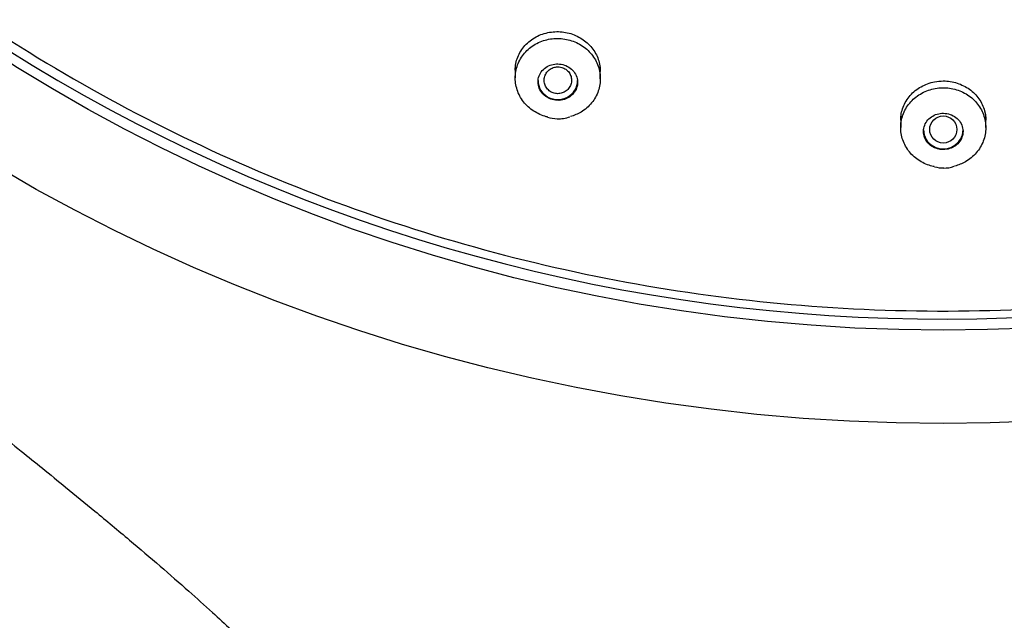
# Model space of a CAD drawing. Units: millimetres. Extents: x 7 to 203, y 5 to 291.
# Drawn here: x 144 to 161, y 144 to 154 of the extents above; entities that cross this region are included whole.
import ezdxf

# ---------------------------------------------------------------- set-up
doc = ezdxf.new("R2010")
doc.units = ezdxf.units.MM
doc.layers.add('Default', color=7, linetype='Continuous')

msp = doc.modelspace()

# ---------------------------------------------------------------- linework, layer by layer
at = {"layer": 'Default', "color": 7, "linetype": 'Continuous'}
for p, q in [((152.547, 153.304), (152.547, 153.091)), ((153.947, 153.079), (153.947, 153.304)), ((158.889, 152.494), (158.889, 152.274)), ((160.289, 152.274), (160.289, 152.494))]:
    msp.add_line(p, q, dxfattribs=at)
msp.add_circle((159.589, 152.243), 0.223, dxfattribs=at)
for centre, radius, start, end in [((153.261, 153.055), 0.635, 253.3749, 267.7725), ((153.266, 152.931), 0.511, 266.6247, 290.7321), ((159.596, 152.199), 0.589, 255.2388, 269.9733), ((159.612, 152.057), 0.448, 267.8208, 290.4876)]:
    msp.add_arc(centre, radius, start, end, dxfattribs=at)
for centre, major_axis in [((159.589, 176.491), (29.977, 0)), ((159.589, 176.361), (28.26, 0))]:
    msp.add_ellipse(centre, major_axis=major_axis, ratio=0.970296, dxfattribs=at)
for centre, major_axis, end_param in [((159.589, 176.511), (-28.227, 0), 3.353368), ((153.247, 153.05), (-0.325, 0), 3.141593), ((159.589, 152.24), (-0.325, 0), 3.141593)]:
    msp.add_ellipse(centre, major_axis=major_axis, ratio=0.970296, start_param=0, end_param=end_param, dxfattribs=at)
for points, knots in [([(153.741, 202.929), (155.548, 203.303), (157.362, 203.499), (160.095, 203.537), (161.008, 203.507), (162.837, 203.359), (163.757, 203.24), (166.461, 202.757), (168.211, 202.268), (171.608, 200.96), (173.263, 200.13), (176.325, 198.204), (177.752, 197.102), (179.731, 195.238), (180.362, 194.581), (181.544, 193.224), (182.097, 192.521), (183.648, 190.34), (184.541, 188.777), (185.998, 185.498), (186.552, 183.812), (187.316, 180.35), (187.526, 178.555), (187.578, 175.006), (187.427, 173.246), (186.931, 170.624), (186.719, 169.749), (186.211, 168.036), (185.916, 167.197), (184.907, 164.732), (184.072, 163.157), (182.067, 160.149), (180.925, 158.76), (179.022, 156.857), (178.355, 156.253), (176.954, 155.103), (176.218, 154.557), (173.952, 153.042), (172.358, 152.187), (169.004, 150.781), (167.23, 150.23), (163.661, 149.488), (161.85, 149.286), (159.095, 149.245), (158.168, 149.276), (156.343, 149.425), (155.439, 149.542), (152.751, 150.022), (150.984, 150.512), (147.56, 151.831), (145.939, 152.643), (142.877, 154.563), (141.421, 155.686), (138.795, 158.158), (137.618, 159.508), (136.058, 161.701), (135.569, 162.465), (134.678, 164.026), (134.276, 164.823), (133.191, 167.258), (132.633, 168.943), (131.859, 172.441), (131.653, 174.208), (131.611, 176.859), (131.642, 177.744), (131.793, 179.518), (131.915, 180.41), (132.412, 183.039), (132.915, 184.738), (134.259, 188.033), (135.112, 189.639), (137.095, 192.614), (138.228, 193.997), (140.145, 195.916), (140.822, 196.531), (142.221, 197.68), (142.946, 198.218), (145.194, 199.726), (146.797, 200.591), (150.184, 202.012), (151.934, 202.555), (153.741, 202.929)], [0, 0, 0, 0, 0.03125, 0.03125, 0.046875, 0.046875, 0.0625, 0.0625, 0.09375, 0.09375, 0.125, 0.125, 0.15625, 0.15625, 0.171875, 0.171875, 0.1875, 0.1875, 0.21875, 0.21875, 0.25, 0.25, 0.28125, 0.28125, 0.3125, 0.3125, 0.328125, 0.328125, 0.34375, 0.34375, 0.375, 0.375, 0.40625, 0.40625, 0.421875, 0.421875, 0.4375, 0.4375, 0.46875, 0.46875, 0.5, 0.5, 0.53125, 0.53125, 0.546875, 0.546875, 0.5625, 0.5625, 0.59375, 0.59375, 0.625, 0.625, 0.65625, 0.65625, 0.6875, 0.6875, 0.703125, 0.703125, 0.71875, 0.71875, 0.75, 0.75, 0.78125, 0.78125, 0.796875, 0.796875, 0.8125, 0.8125, 0.84375, 0.84375, 0.875, 0.875, 0.90625, 0.90625, 0.921875, 0.921875, 0.9375, 0.9375, 0.96875, 0.96875, 1, 1, 1, 1]), ([(127.043, 177.145), (127.043, 176.798), (127.044, 176.232), (127.076, 175.347), (127.122, 174.583), (127.173, 173.948), (127.219, 173.47), (127.257, 173.119), (127.29, 172.833), (127.326, 172.545), (127.382, 172.128), (127.464, 171.57), (127.58, 170.882), (127.715, 170.174), (127.903, 169.287), (128.165, 168.209), (128.535, 166.915), (128.984, 165.564), (129.425, 164.417), (129.795, 163.55), (130.031, 163.027), (130.223, 162.619), (130.407, 162.241), (130.655, 161.75), (131.004, 161.091), (131.472, 160.266), (131.952, 159.481), (132.417, 158.768), (132.832, 158.163), (133.23, 157.609), (133.565, 157.163), (133.851, 156.793), (134.144, 156.423), (134.506, 155.981), (134.89, 155.528), (135.28, 155.084), (135.657, 154.668), (136.062, 154.233), (136.495, 153.783), (136.956, 153.318), (137.413, 152.871), (137.817, 152.488), (138.128, 152.197), (138.374, 151.971), (138.613, 151.754), (138.891, 151.505), (139.217, 151.216), (139.699, 150.796), (140.326, 150.262), (141.086, 149.631), (141.852, 149.006), (142.613, 148.394), (143.332, 147.82), (143.931, 147.341), (144.398, 146.966), (144.78, 146.659), (145.185, 146.33), (145.664, 145.937), (146.183, 145.504), (146.698, 145.065), (147.152, 144.668), (147.541, 144.319), (147.851, 144.033), (148.137, 143.764), (148.464, 143.447), (148.894, 143.017), (149.43, 142.449), (150.048, 141.737), (150.668, 140.928), (151.216, 140.086), (151.668, 139.253), (152.018, 138.456), (152.278, 137.706), (152.491, 136.925), (152.668, 136.028), (152.791, 134.947), (152.836, 133.75), (152.797, 132.452), (152.68, 131.086), (152.504, 129.701), (152.293, 128.329), (152.067, 126.974), (151.778, 125.279), (151.446, 123.243), (151.119, 120.813), (150.893, 118.428), (150.766, 116.046), (150.732, 113.658), (150.788, 111.127), (150.934, 108.493), (151.153, 105.832), (151.402, 103.413), (151.651, 101.277), (151.881, 99.447), (152.107, 97.733), (152.335, 96.072), (152.573, 94.383), (152.724, 93.341), (152.811, 92.736)], [0, 0, 0, 0, 0.010175, 0.019754, 0.028205, 0.03518, 0.040455, 0.043853, 0.046661, 0.049798, 0.053271, 0.060331, 0.068123, 0.075938, 0.083739, 0.09758, 0.111991, 0.127455, 0.143796, 0.151822, 0.158023, 0.1624, 0.16643, 0.171638, 0.180227, 0.190592, 0.20232, 0.209992, 0.21813, 0.226015, 0.232027, 0.23613, 0.2411, 0.247248, 0.254555, 0.260246, 0.266289, 0.27267, 0.279381, 0.286411, 0.293705, 0.299964, 0.304291, 0.307386, 0.310693, 0.314691, 0.319368, 0.324709, 0.335239, 0.345831, 0.356413, 0.366963, 0.37717, 0.385898, 0.391536, 0.396329, 0.4016, 0.408253, 0.416199, 0.423274, 0.429952, 0.4355, 0.439977, 0.443432, 0.44807, 0.454586, 0.463064, 0.473322, 0.485021, 0.495964, 0.505612, 0.515435, 0.523864, 0.530985, 0.541379, 0.552951, 0.565323, 0.579107, 0.59387, 0.6086, 0.623243, 0.637748, 0.652064, 0.677657, 0.703046, 0.729617, 0.753333, 0.778359, 0.804926, 0.833144, 0.861518, 0.889102, 0.909814, 0.929319, 0.947273, 0.964219, 0.982458, 1, 1, 1, 1]), ([(153.078, 152.449), (153.063, 152.452), (153.048, 152.456), (153.034, 152.461), (152.96, 152.484), (152.889, 152.519), (152.827, 152.563), (152.765, 152.607), (152.71, 152.662), (152.667, 152.722), (152.623, 152.783), (152.59, 152.852), (152.571, 152.923), (152.551, 152.994), (152.543, 153.069), (152.55, 153.142), (152.556, 153.216), (152.576, 153.29), (152.608, 153.357), (152.64, 153.425), (152.685, 153.488), (152.739, 153.541), (152.794, 153.595), (152.859, 153.64), (152.93, 153.673), (153, 153.706), (153.077, 153.728), (153.155, 153.737), (153.233, 153.746), (153.313, 153.743), (153.39, 153.727), (153.466, 153.712), (153.54, 153.684), (153.607, 153.646), (153.674, 153.608), (153.734, 153.559), (153.784, 153.502), (153.834, 153.446), (153.874, 153.381), (153.902, 153.312), (153.93, 153.243), (153.945, 153.169), (153.947, 153.096), (153.949, 153.022), (153.938, 152.947), (153.914, 152.877), (153.889, 152.807), (153.852, 152.74), (153.804, 152.681), (153.756, 152.622), (153.696, 152.571), (153.63, 152.531), (153.576, 152.499), (153.518, 152.473), (153.457, 152.456)], [0, 0, 0, 0, 0.011174, 0.011174, 0.011174, 0.069218, 0.069218, 0.069218, 0.127295, 0.127295, 0.127295, 0.185727, 0.185727, 0.185727, 0.24468, 0.24468, 0.24468, 0.304089, 0.304089, 0.304089, 0.363689, 0.363689, 0.363689, 0.423131, 0.423131, 0.423131, 0.482142, 0.482142, 0.482142, 0.540645, 0.540645, 0.540645, 0.598781, 0.598781, 0.598781, 0.656843, 0.656843, 0.656843, 0.715146, 0.715146, 0.715146, 0.773909, 0.773909, 0.773909, 0.833162, 0.833162, 0.833162, 0.892724, 0.892724, 0.892724, 0.95227, 0.95227, 0.95227, 1, 1, 1, 1]), ([(152.547, 153.219), (152.547, 153.237), (152.548, 153.255), (152.55, 153.274), (152.557, 153.347), (152.578, 153.419), (152.611, 153.485), (152.644, 153.552), (152.691, 153.614), (152.747, 153.666), (152.803, 153.718), (152.87, 153.762), (152.942, 153.793), (153.013, 153.824), (153.092, 153.844), (153.171, 153.851), (153.248, 153.858), (153.328, 153.853), (153.404, 153.835), (153.479, 153.819), (153.553, 153.79), (153.618, 153.751), (153.683, 153.713), (153.742, 153.664), (153.79, 153.609), (153.839, 153.553), (153.878, 153.489), (153.904, 153.423), (153.931, 153.355), (153.946, 153.282), (153.947, 153.211), (153.947, 153.207), (153.947, 153.203), (153.947, 153.2)], [0, 0, 0, 0, 0.027566, 0.027566, 0.027566, 0.1377737, 0.1377737, 0.1377737, 0.2487554, 0.2487554, 0.2487554, 0.3589352, 0.3589352, 0.3589352, 0.4671325, 0.4671325, 0.4671325, 0.5730966, 0.5730966, 0.5730966, 0.6775397, 0.6775397, 0.6775397, 0.7817489, 0.7817489, 0.7817489, 0.8870541, 0.8870541, 0.8870541, 0.9943564, 0.9943564, 0.9943564, 1, 1, 1, 1]), ([(153.275, 152.724), (153.311, 152.726), (153.348, 152.735), (153.38, 152.748), (153.413, 152.761), (153.444, 152.779), (153.47, 152.802), (153.497, 152.824), (153.519, 152.851), (153.536, 152.881), (153.553, 152.911), (153.564, 152.944), (153.569, 152.977), (153.574, 153.011), (153.573, 153.046), (153.566, 153.08), (153.558, 153.114), (153.544, 153.147), (153.524, 153.176), (153.505, 153.206), (153.48, 153.232), (153.451, 153.254), (153.423, 153.275), (153.39, 153.292), (153.356, 153.304), (153.322, 153.315), (153.286, 153.322), (153.25, 153.323), (153.215, 153.323), (153.178, 153.318), (153.145, 153.309), (153.111, 153.299), (153.079, 153.283), (153.05, 153.264), (153.022, 153.244), (152.996, 153.219), (152.976, 153.192), (152.956, 153.164), (152.941, 153.132), (152.932, 153.1), (152.923, 153.067), (152.92, 153.032), (152.924, 152.997), (152.928, 152.963), (152.938, 152.929), (152.954, 152.898), (152.97, 152.867), (152.992, 152.838), (153.018, 152.813), (153.031, 152.802), (153.045, 152.791), (153.06, 152.781), (153.089, 152.762), (153.122, 152.746), (153.156, 152.737), (153.19, 152.727), (153.226, 152.722), (153.262, 152.723), (153.266, 152.724), (153.271, 152.724), (153.275, 152.724)], [0, 0, 0, 0, 0.053168, 0.053168, 0.053168, 0.106283, 0.106283, 0.106283, 0.160205, 0.160205, 0.160205, 0.215143, 0.215143, 0.215143, 0.270562, 0.270562, 0.270562, 0.3257, 0.3257, 0.3257, 0.37992, 0.37992, 0.37992, 0.433016, 0.433016, 0.433016, 0.485287, 0.485287, 0.485287, 0.537362, 0.537362, 0.537362, 0.589927, 0.589927, 0.589927, 0.643464, 0.643464, 0.643464, 0.69807, 0.69807, 0.69807, 0.753389, 0.753389, 0.753389, 0.808723, 0.808723, 0.808723, 0.863327, 0.863327, 0.863327, 0.889352, 0.889352, 0.889352, 0.941446, 0.941446, 0.941446, 0.993547, 0.993547, 0.993547, 1, 1, 1, 1]), ([(153.247, 153.274), (153.222, 153.274), (153.197, 153.269), (153.173, 153.261), (153.15, 153.253), (153.127, 153.24), (153.108, 153.225), (153.088, 153.21), (153.071, 153.191), (153.058, 153.17), (153.044, 153.149), (153.034, 153.125), (153.029, 153.101), (153.023, 153.076), (153.022, 153.051), (153.025, 153.026), (153.028, 153.001), (153.035, 152.976), (153.047, 152.954), (153.058, 152.931), (153.073, 152.911), (153.092, 152.894), (153.11, 152.876), (153.131, 152.862), (153.154, 152.852), (153.177, 152.842), (153.202, 152.836), (153.227, 152.833), (153.251, 152.831), (153.277, 152.833), (153.301, 152.839), (153.325, 152.845), (153.349, 152.855), (153.37, 152.868), (153.391, 152.881), (153.41, 152.898), (153.425, 152.918), (153.441, 152.937), (153.453, 152.96), (153.461, 152.983), (153.47, 153.007), (153.474, 153.032), (153.473, 153.058), (153.473, 153.083), (153.468, 153.108), (153.459, 153.131), (153.451, 153.155), (153.437, 153.177), (153.421, 153.196), (153.405, 153.215), (153.385, 153.231), (153.363, 153.244), (153.342, 153.256), (153.318, 153.265), (153.293, 153.27), (153.278, 153.273), (153.263, 153.274), (153.247, 153.274)], [0, 0, 0, 0, 0.053206, 0.053206, 0.053206, 0.106381, 0.106381, 0.106381, 0.159958, 0.159958, 0.159958, 0.214194, 0.214194, 0.214194, 0.268882, 0.268882, 0.268882, 0.323603, 0.323603, 0.323603, 0.377836, 0.377836, 0.377836, 0.431359, 0.431359, 0.431359, 0.484269, 0.484269, 0.484269, 0.53692, 0.53692, 0.53692, 0.589773, 0.589773, 0.589773, 0.643209, 0.643209, 0.643209, 0.697378, 0.697378, 0.697378, 0.752052, 0.752052, 0.752052, 0.806761, 0.806761, 0.806761, 0.861087, 0.861087, 0.861087, 0.91476, 0.91476, 0.91476, 0.967804, 0.967804, 0.967804, 1, 1, 1, 1]), ([(159.442, 151.632), (159.413, 151.638), (159.385, 151.645), (159.358, 151.654), (159.285, 151.678), (159.215, 151.714), (159.154, 151.759), (159.093, 151.804), (159.04, 151.86), (158.998, 151.921), (158.956, 151.983), (158.925, 152.053), (158.907, 152.124), (158.889, 152.196), (158.884, 152.272), (158.893, 152.345), (158.901, 152.419), (158.924, 152.492), (158.958, 152.559), (158.992, 152.626), (159.04, 152.688), (159.096, 152.74), (159.152, 152.792), (159.218, 152.836), (159.29, 152.868), (159.36, 152.899), (159.438, 152.919), (159.516, 152.927), (159.593, 152.934), (159.673, 152.93), (159.749, 152.913), (159.825, 152.896), (159.898, 152.867), (159.963, 152.828), (160.029, 152.789), (160.089, 152.739), (160.137, 152.682), (160.185, 152.625), (160.224, 152.559), (160.25, 152.49), (160.275, 152.42), (160.289, 152.345), (160.289, 152.272), (160.288, 152.198), (160.274, 152.122), (160.248, 152.053), (160.221, 151.983), (160.181, 151.916), (160.131, 151.859), (160.081, 151.801), (160.02, 151.751), (159.952, 151.713), (159.898, 151.682), (159.838, 151.657), (159.776, 151.641)], [0, 0, 0, 0, 0.021214, 0.021214, 0.021214, 0.07869, 0.07869, 0.07869, 0.136399, 0.136399, 0.136399, 0.194611, 0.194611, 0.194611, 0.253292, 0.253292, 0.253292, 0.312203, 0.312203, 0.312203, 0.371003, 0.371003, 0.371003, 0.429406, 0.429406, 0.429406, 0.487305, 0.487305, 0.487305, 0.544814, 0.544814, 0.544814, 0.602207, 0.602207, 0.602207, 0.659802, 0.659802, 0.659802, 0.717832, 0.717832, 0.717832, 0.776352, 0.776352, 0.776352, 0.835209, 0.835209, 0.835209, 0.894094, 0.894094, 0.894094, 0.952674, 0.952674, 0.952674, 1, 1, 1, 1]), ([(158.889, 152.397), (158.889, 152.469), (158.902, 152.542), (158.928, 152.61), (158.954, 152.68), (158.995, 152.746), (159.045, 152.804), (159.095, 152.861), (159.157, 152.91), (159.226, 152.948), (159.293, 152.986), (159.368, 153.013), (159.445, 153.028), (159.492, 153.037), (159.541, 153.042), (159.589, 153.042)], [0, 0, 0, 0, 0.216809, 0.216809, 0.216809, 0.438328, 0.438328, 0.438328, 0.656901, 0.656901, 0.656901, 0.871012, 0.871012, 0.871012, 1, 1, 1, 1]), ([(159.589, 153.042), (159.666, 153.042), (159.744, 153.03), (159.817, 153.006), (159.889, 152.983), (159.959, 152.949), (160.019, 152.905), (160.08, 152.862), (160.133, 152.808), (160.175, 152.749), (160.218, 152.689), (160.25, 152.621), (160.268, 152.551), (160.282, 152.501), (160.288, 152.449), (160.288, 152.397)], [0, 0, 0, 0, 0.209203, 0.209203, 0.209203, 0.418291, 0.418291, 0.418291, 0.629207, 0.629207, 0.629207, 0.844242, 0.844242, 0.844242, 1, 1, 1, 1]), ([(159.589, 151.913), (159.624, 151.913), (159.661, 151.918), (159.694, 151.929), (159.728, 151.94), (159.76, 151.956), (159.788, 151.976), (159.817, 151.996), (159.841, 152.021), (159.861, 152.049), (159.881, 152.076), (159.895, 152.108), (159.904, 152.14), (159.913, 152.173), (159.916, 152.208), (159.912, 152.241), (159.908, 152.275), (159.898, 152.309), (159.882, 152.34), (159.866, 152.371), (159.844, 152.4), (159.817, 152.424), (159.791, 152.448), (159.76, 152.468), (159.727, 152.483), (159.694, 152.497), (159.658, 152.506), (159.622, 152.509), (159.586, 152.513), (159.549, 152.511), (159.514, 152.503), (159.48, 152.496), (159.446, 152.483), (159.416, 152.465), (159.386, 152.448), (159.358, 152.425), (159.336, 152.4), (159.313, 152.374), (159.295, 152.344), (159.283, 152.313), (159.27, 152.282), (159.264, 152.248), (159.264, 152.214), (159.263, 152.18), (159.269, 152.145), (159.282, 152.113), (159.294, 152.081), (159.313, 152.05), (159.336, 152.023), (159.36, 151.997), (159.388, 151.974), (159.42, 151.956), (159.451, 151.939), (159.486, 151.926), (159.522, 151.919), (159.544, 151.915), (159.566, 151.913), (159.589, 151.913)], [0, 0, 0, 0, 0.052298, 0.052298, 0.052298, 0.104564, 0.104564, 0.104564, 0.157319, 0.157319, 0.157319, 0.211148, 0.211148, 0.211148, 0.266007, 0.266007, 0.266007, 0.321403, 0.321403, 0.321403, 0.376582, 0.376582, 0.376582, 0.430887, 0.430887, 0.430887, 0.484069, 0.484069, 0.484069, 0.536388, 0.536388, 0.536388, 0.588456, 0.588456, 0.588456, 0.640962, 0.640962, 0.640962, 0.69441, 0.69441, 0.69441, 0.748932, 0.748932, 0.748932, 0.804207, 0.804207, 0.804207, 0.859556, 0.859556, 0.859556, 0.91423, 0.91423, 0.91423, 0.967783, 0.967783, 0.967783, 1, 1, 1, 1])]:
    msp.add_open_spline(points, degree=3, knots=knots, dxfattribs=at)

doc.saveas('drawing.dxf')
